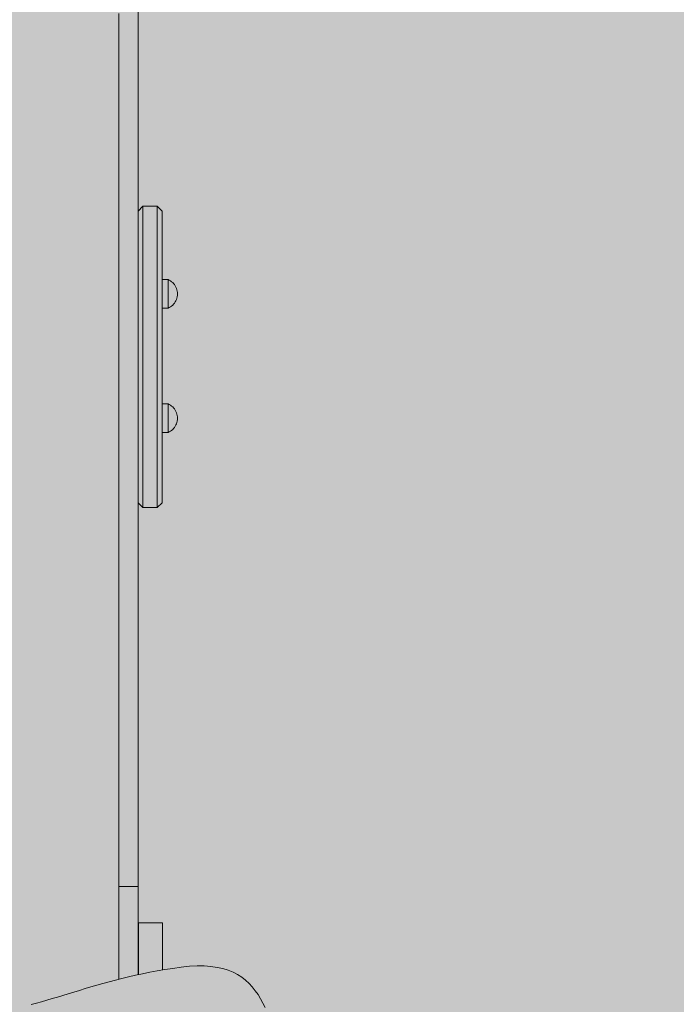
# Model space of a CAD drawing. Units: inches. Extents: x 514 to 662, y 349 to 504.
# Drawn here: x 557 to 564, y 443 to 453 of the extents above; entities that cross this region are included whole.
import ezdxf

# ---------------------------------------------------------------- set-up
doc = ezdxf.new("R2010")
doc.units = ezdxf.units.IN
doc.header["$MEASUREMENT"] = 0
doc.layers.add('_U+0421_U+043B_U+043E_U+0439 1', color=7, linetype='Continuous')

# ---------------------------------------------------------------- blocks, each defined once
blk = doc.blocks.new('block 48')
at = {"layer": '_U+0421_U+043B_U+043E_U+0439 1', "color": 250, "lineweight": 9, "true_color": 0x231f20}
for points in [[(558.894, 450.547), (558.831, 450.547)], [(558.894, 450.543), (558.894, 450.547)], [(558.907, 450.54), (558.894, 450.547)], [(558.894, 450.536), (558.894, 450.543)], [(558.894, 450.526), (558.894, 450.536)], [(558.894, 450.512), (558.894, 450.526)], [(558.894, 450.495), (558.894, 450.512)], [(558.894, 450.476), (558.894, 450.495)], [(558.92, 450.533), (558.907, 450.54)], [(558.932, 450.524), (558.92, 450.533)], [(558.943, 450.515), (558.932, 450.524)], [(558.953, 450.504), (558.943, 450.515)], [(558.962, 450.493), (558.953, 450.504)], [(558.97, 450.48), (558.962, 450.493)], [(558.977, 450.467), (558.97, 450.48)], [(558.894, 450.455), (558.894, 450.476)], [(558.894, 450.433), (558.894, 450.455)], [(558.894, 450.41), (558.894, 450.433)], [(558.894, 450.386), (558.894, 450.41)], [(558.894, 450.363), (558.894, 450.386)], [(558.983, 450.454), (558.977, 450.467)], [(558.988, 450.44), (558.983, 450.454)], [(558.991, 450.426), (558.988, 450.44)], [(558.993, 450.411), (558.991, 450.426)], [(558.993, 450.382), (558.991, 450.367)], [(558.994, 450.396), (558.993, 450.411)], [(558.994, 450.396), (558.993, 450.382)], [(558.894, 450.34), (558.894, 450.363)], [(558.894, 450.319), (558.894, 450.34)], [(558.894, 450.3), (558.894, 450.319)], [(558.894, 450.283), (558.894, 450.3)], [(558.894, 450.283), (558.894, 450.269)], [(558.943, 450.278), (558.932, 450.268)], [(558.953, 450.289), (558.943, 450.278)], [(558.962, 450.3), (558.953, 450.289)], [(558.97, 450.312), (558.962, 450.3)], [(558.977, 450.325), (558.97, 450.312)], [(558.983, 450.339), (558.977, 450.325)], [(558.988, 450.353), (558.983, 450.339)], [(558.991, 450.367), (558.988, 450.353)], [(558.894, 450.246), (558.831, 450.246)], [(558.894, 450.258), (558.894, 450.269)], [(558.894, 450.25), (558.894, 450.258)], [(558.907, 450.252), (558.894, 450.246)], [(558.894, 450.246), (558.894, 450.25)], [(558.894, 450.246), (558.894, 450.246)], [(558.92, 450.26), (558.907, 450.252)], [(558.932, 450.268), (558.92, 450.26)]]:
    blk.add_lwpolyline(points, dxfattribs=at)
blk = doc.blocks.new('block 56')
at = {"layer": '_U+0421_U+043B_U+043E_U+0439 1', "color": 250, "lineweight": 9, "true_color": 0x231f20}
for points in [[(558.58, 451.264), (558.63, 451.314)], [(558.63, 451.295), (558.63, 451.314)], [(558.63, 451.314), (558.781, 451.314)], [(558.781, 451.295), (558.781, 451.314)], [(558.781, 451.314), (558.831, 451.264)], [(558.58, 451.257), (558.58, 451.264)], [(558.58, 451.255), (558.58, 451.257)], [(558.58, 451.246), (558.58, 451.255)], [(558.58, 451.221), (558.58, 451.246)], [(558.58, 451.218), (558.58, 451.222)], [(558.58, 451.204), (558.58, 451.216)], [(558.58, 451.204), (558.58, 451.204)], [(558.58, 451.157), (558.58, 451.204)], [(558.63, 451.252), (558.63, 451.295)], [(558.63, 451.185), (558.63, 451.252)], [(558.781, 451.252), (558.781, 451.295)], [(558.781, 451.185), (558.781, 451.252)], [(558.831, 451.246), (558.831, 451.264)], [(558.831, 451.204), (558.831, 451.246)], [(558.831, 451.138), (558.831, 451.204)], [(558.58, 451.153), (558.58, 451.156)], [(558.58, 451.149), (558.58, 451.153)], [(558.58, 451.139), (558.58, 451.15)], [(558.58, 451.139), (558.58, 451.139)], [(558.58, 451.076), (558.58, 451.139)], [(558.63, 451.094), (558.63, 451.185)], [(558.781, 451.094), (558.781, 451.185)], [(558.831, 451.051), (558.831, 451.138)], [(558.58, 451.07), (558.58, 451.073)], [(558.58, 451.051), (558.58, 451.07)], [(558.63, 450.983), (558.63, 451.094)], [(558.781, 450.983), (558.781, 451.094)], [(558.831, 450.943), (558.831, 451.051)], [(558.58, 450.872), (558.58, 450.943)], [(558.63, 450.851), (558.63, 450.983)], [(558.781, 450.851), (558.781, 450.983)], [(558.831, 450.816), (558.831, 450.943)], [(558.58, 450.816), (558.58, 450.87)], [(558.58, 450.743), (558.58, 450.816)], [(558.63, 450.702), (558.63, 450.851)], [(558.781, 450.702), (558.781, 450.851)], [(558.831, 450.671), (558.831, 450.816)], [(558.58, 450.671), (558.58, 450.74)], [(558.63, 450.538), (558.63, 450.702)], [(558.781, 450.538), (558.781, 450.702)], [(558.831, 450.512), (558.831, 450.671)], [(558.58, 450.513), (558.58, 450.512)], [(558.58, 450.448), (558.58, 450.512)], [(558.63, 450.361), (558.63, 450.538)], [(558.781, 450.361), (558.781, 450.538)], [(558.831, 450.341), (558.831, 450.512)], [(558.58, 450.443), (558.58, 450.45)], [(558.58, 450.341), (558.58, 450.443)], [(558.58, 450.341), (558.58, 450.341)], [(558.58, 450.292), (558.58, 450.341)], [(558.58, 450.286), (558.58, 450.295)], [(558.58, 450.161), (558.58, 450.283)], [(558.63, 450.174), (558.63, 450.361)], [(558.781, 450.174), (558.781, 450.361)], [(558.831, 450.16), (558.831, 450.341)], [(558.63, 449.981), (558.63, 450.174)], [(558.781, 449.981), (558.781, 450.174)], [(558.58, 450.161), (558.58, 450.16)], [(558.58, 450.125), (558.58, 450.16)], [(558.58, 450.107), (558.58, 450.122)], [(558.58, 450.091), (558.58, 450.107)], [(558.58, 449.973), (558.58, 450.094)], [(558.831, 449.973), (558.831, 450.16)], [(558.58, 449.973), (558.58, 449.973)], [(558.58, 449.911), (558.58, 449.973)], [(558.63, 449.783), (558.63, 449.981)], [(558.781, 449.783), (558.781, 449.981)], [(558.831, 449.782), (558.831, 449.973)], [(558.58, 449.885), (558.58, 449.911)], [(558.58, 449.782), (558.58, 449.888)], [(558.58, 449.782), (558.58, 449.782)], [(558.58, 449.695), (558.58, 449.782)], [(558.63, 449.585), (558.63, 449.783)], [(558.781, 449.585), (558.781, 449.783)], [(558.831, 449.589), (558.831, 449.782)], [(558.58, 449.664), (558.58, 449.7)], [(558.58, 449.59), (558.58, 449.668)], [(558.58, 449.59), (558.58, 449.589)], [(558.58, 449.455), (558.58, 449.589)], [(558.63, 449.389), (558.63, 449.585)], [(558.781, 449.389), (558.781, 449.585)], [(558.831, 449.4), (558.831, 449.589)], [(558.58, 449.406), (558.58, 449.463)], [(558.58, 449.401), (558.58, 449.408)], [(558.58, 449.401), (558.58, 449.4)], [(558.58, 449.216), (558.58, 449.4)], [(558.63, 449.198), (558.63, 449.389)], [(558.781, 449.198), (558.781, 449.389)], [(558.831, 449.215), (558.831, 449.4)], [(558.58, 449.216), (558.58, 449.215)], [(558.58, 449.208), (558.58, 449.215)], [(558.58, 449.097), (558.58, 449.191)], [(558.63, 449.016), (558.63, 449.198)], [(558.781, 449.016), (558.781, 449.198)], [(558.831, 449.039), (558.831, 449.215)], [(558.58, 449.04), (558.58, 449.097)], [(558.58, 449.04), (558.58, 449.039)], [(558.58, 448.875), (558.58, 449.039)], [(558.831, 448.874), (558.831, 449.039)], [(558.63, 448.845), (558.63, 449.016)], [(558.781, 448.845), (558.781, 449.016)], [(558.58, 448.875), (558.58, 448.874)], [(558.58, 448.844), (558.58, 448.874)], [(558.63, 448.689), (558.63, 448.845)], [(558.781, 448.689), (558.781, 448.845)], [(558.831, 448.722), (558.831, 448.874)], [(558.58, 448.723), (558.58, 448.824)], [(558.58, 448.723), (558.58, 448.722)], [(558.58, 448.587), (558.58, 448.722)], [(558.63, 448.549), (558.63, 448.689)], [(558.781, 448.549), (558.781, 448.689)], [(558.831, 448.586), (558.831, 448.722)], [(558.58, 448.587), (558.58, 448.586)], [(558.58, 448.47), (558.58, 448.586)], [(558.63, 448.427), (558.63, 448.549)], [(558.781, 448.427), (558.781, 448.549)], [(558.831, 448.469), (558.831, 448.586)], [(558.58, 448.47), (558.58, 448.468)], [(558.58, 448.372), (558.58, 448.468)], [(558.63, 448.326), (558.63, 448.427)], [(558.781, 448.326), (558.781, 448.427)], [(558.831, 448.371), (558.831, 448.469)], [(558.58, 448.372), (558.58, 448.371)], [(558.58, 448.295), (558.58, 448.371)], [(558.63, 448.248), (558.63, 448.326)], [(558.781, 448.248), (558.781, 448.326)], [(558.831, 448.295), (558.831, 448.371)], [(558.58, 448.295), (558.58, 448.294)], [(558.58, 448.278), (558.58, 448.294)], [(558.58, 448.25), (558.58, 448.283)], [(558.58, 448.242), (558.58, 448.247)], [(558.58, 448.242), (558.58, 448.241)], [(558.58, 448.211), (558.58, 448.241)], [(558.58, 448.211), (558.58, 448.211)], [(558.58, 448.21), (558.58, 448.211)], [(558.63, 448.192), (558.63, 448.248)], [(558.781, 448.192), (558.781, 448.248)], [(558.831, 448.242), (558.831, 448.295)], [(558.831, 448.212), (558.831, 448.242)], [(558.831, 448.206), (558.831, 448.212)], [(558.58, 448.208), (558.58, 448.209)], [(558.58, 448.205), (558.58, 448.208)], [(558.58, 448.205), (558.58, 448.205)], [(558.58, 448.205), (558.63, 448.156)], [(558.63, 448.162), (558.63, 448.192)], [(558.63, 448.156), (558.63, 448.162)], [(558.63, 448.156), (558.781, 448.156)], [(558.781, 448.156), (558.831, 448.206)], [(558.781, 448.162), (558.781, 448.192)], [(558.781, 448.156), (558.781, 448.162)]]:
    blk.add_lwpolyline(points, dxfattribs=at)
blk = doc.blocks.new('block 63')
at = {"layer": '_U+0421_U+043B_U+043E_U+0439 1', "color": 250, "lineweight": 9, "true_color": 0x231f20}
for points in [[(558.894, 449.244), (558.831, 449.244)], [(558.894, 449.241), (558.894, 449.244)], [(558.907, 449.238), (558.894, 449.244)], [(558.894, 449.233), (558.894, 449.241)], [(558.894, 449.223), (558.894, 449.233)], [(558.894, 449.209), (558.894, 449.223)], [(558.894, 449.193), (558.894, 449.209)], [(558.894, 449.174), (558.894, 449.193)], [(558.894, 449.153), (558.894, 449.174)], [(558.894, 449.13), (558.894, 449.153)], [(558.92, 449.23), (558.907, 449.238)], [(558.932, 449.221), (558.92, 449.23)], [(558.943, 449.212), (558.932, 449.221)], [(558.953, 449.201), (558.943, 449.212)], [(558.962, 449.19), (558.953, 449.201)], [(558.97, 449.177), (558.962, 449.19)], [(558.977, 449.165), (558.97, 449.177)], [(558.983, 449.151), (558.977, 449.165)], [(558.988, 449.137), (558.983, 449.151)], [(558.894, 449.107), (558.894, 449.13)], [(558.894, 449.083), (558.894, 449.107)], [(558.894, 449.06), (558.894, 449.083)], [(558.894, 449.037), (558.894, 449.06)], [(558.894, 449.016), (558.894, 449.037)], [(558.983, 449.036), (558.977, 449.023)], [(558.988, 449.05), (558.983, 449.036)], [(558.991, 449.123), (558.988, 449.137)], [(558.991, 449.064), (558.988, 449.05)], [(558.993, 449.108), (558.991, 449.123)], [(558.993, 449.079), (558.991, 449.064)], [(558.994, 449.094), (558.993, 449.108)], [(558.994, 449.094), (558.993, 449.079)], [(558.894, 448.943), (558.831, 448.943)], [(558.894, 448.997), (558.894, 449.016)], [(558.894, 448.98), (558.894, 448.997)], [(558.894, 448.98), (558.894, 448.966)], [(558.894, 448.955), (558.894, 448.966)], [(558.894, 448.947), (558.894, 448.955)], [(558.907, 448.95), (558.894, 448.943)], [(558.894, 448.943), (558.894, 448.947)], [(558.894, 448.943), (558.894, 448.943)], [(558.92, 448.957), (558.907, 448.95)], [(558.932, 448.966), (558.92, 448.957)], [(558.943, 448.975), (558.932, 448.966)], [(558.953, 448.986), (558.943, 448.975)], [(558.962, 448.997), (558.953, 448.986)], [(558.97, 449.01), (558.962, 448.997)], [(558.977, 449.023), (558.97, 449.01)]]:
    blk.add_lwpolyline(points, dxfattribs=at)
blk = doc.blocks.new('block 69')
at = {"layer": '_U+0421_U+043B_U+043E_U+0439 1', "color": 250, "lineweight": 9, "true_color": 0x231f20}
for points in [[(558.58, 454.381), (558.58, 453.203)], [(558.379, 453.333), (558.379, 453.206)], [(558.58, 453.333), (558.58, 453.206)], [(558.379, 453.206), (558.379, 453.081)], [(558.58, 453.206), (558.58, 453.081)], [(558.58, 453.074), (558.58, 453.203)], [(558.379, 453.081), (558.379, 452.956)], [(558.58, 453.081), (558.58, 452.956)], [(558.58, 452.946), (558.58, 453.074)], [(558.379, 452.956), (558.379, 452.832)], [(558.58, 452.956), (558.58, 452.832)], [(558.58, 452.819), (558.58, 452.946)], [(558.379, 452.832), (558.379, 452.709)], [(558.58, 452.832), (558.58, 452.709)], [(558.58, 452.694), (558.58, 452.819)], [(558.379, 452.709), (558.379, 452.586)], [(558.58, 452.709), (558.58, 452.586)], [(558.58, 452.569), (558.58, 452.694)], [(558.379, 452.586), (558.379, 452.464)], [(558.58, 452.586), (558.58, 452.464)], [(558.58, 452.446), (558.58, 452.569)], [(558.379, 452.464), (558.379, 452.343)], [(558.58, 452.464), (558.58, 452.343)], [(558.58, 452.324), (558.58, 452.446)], [(558.379, 452.343), (558.379, 452.221)], [(558.58, 452.343), (558.58, 452.221)], [(558.58, 452.202), (558.58, 452.324)], [(558.379, 452.221), (558.379, 452.101)], [(558.58, 452.221), (558.58, 452.101)], [(558.58, 452.082), (558.58, 452.202)], [(558.379, 452.101), (558.379, 451.98)], [(558.58, 452.101), (558.58, 451.98)], [(558.58, 451.963), (558.58, 452.082)], [(558.379, 451.98), (558.379, 451.86)], [(558.58, 451.98), (558.58, 451.86)], [(558.581, 451.845), (558.58, 451.963)], [(558.379, 451.86), (558.379, 451.74)], [(558.58, 451.86), (558.58, 451.74)], [(558.581, 451.728), (558.581, 451.845)], [(558.379, 451.74), (558.379, 451.62)], [(558.58, 451.74), (558.58, 451.62)], [(558.581, 451.611), (558.581, 451.728)], [(558.379, 451.62), (558.379, 451.5)], [(558.58, 451.62), (558.58, 451.5)], [(558.581, 451.495), (558.581, 451.611)], [(558.379, 451.5), (558.379, 451.38)], [(558.58, 451.5), (558.58, 451.38)], [(558.581, 451.381), (558.581, 451.495)], [(558.379, 451.38), (558.379, 451.259)], [(558.58, 451.38), (558.58, 451.259)], [(558.581, 451.267), (558.581, 451.381)], [(558.379, 451.259), (558.379, 451.139)], [(558.58, 451.259), (558.58, 451.139)], [(558.581, 451.265), (558.581, 451.267)], [(558.379, 451.139), (558.379, 451.019)], [(558.58, 451.139), (558.58, 451.019)], [(558.379, 451.019), (558.379, 450.898)], [(558.58, 451.019), (558.58, 450.898)], [(558.379, 450.898), (558.379, 450.777)], [(558.58, 450.898), (558.58, 450.777)], [(558.379, 450.777), (558.379, 450.656)], [(558.58, 450.777), (558.58, 450.656)], [(558.379, 450.656), (558.379, 450.534)], [(558.58, 450.656), (558.58, 450.534)], [(558.379, 450.534), (558.379, 450.411)], [(558.58, 450.534), (558.58, 450.411)], [(558.379, 450.411), (558.379, 450.288)], [(558.58, 450.411), (558.58, 450.288)], [(558.379, 450.288), (558.379, 450.165)], [(558.58, 450.288), (558.58, 450.165)], [(558.379, 450.165), (558.379, 450.041)], [(558.58, 450.165), (558.58, 450.041)], [(558.379, 450.041), (558.379, 449.916)], [(558.58, 450.041), (558.58, 449.916)], [(558.379, 449.916), (558.379, 449.79)], [(558.58, 449.916), (558.58, 449.79)], [(558.379, 449.79), (558.379, 449.663)], [(558.58, 449.79), (558.58, 449.663)], [(558.379, 449.663), (558.379, 449.535)], [(558.58, 449.663), (558.58, 449.535)], [(558.379, 449.535), (558.379, 449.406)], [(558.58, 449.535), (558.58, 449.406)], [(558.379, 449.406), (558.379, 449.277)], [(558.58, 449.406), (558.58, 449.277)], [(558.379, 449.277), (558.379, 449.146)], [(558.58, 449.277), (558.58, 449.146)], [(558.379, 449.146), (558.379, 449.014)], [(558.58, 449.146), (558.58, 449.014)], [(558.379, 449.014), (558.379, 448.88)], [(558.58, 449.014), (558.58, 448.88)], [(558.379, 448.88), (558.379, 448.746)], [(558.58, 448.88), (558.58, 448.746)], [(558.379, 448.746), (558.379, 448.609)], [(558.58, 448.746), (558.58, 448.609)], [(558.379, 448.609), (558.379, 448.472)], [(558.58, 448.609), (558.58, 448.472)], [(558.379, 448.472), (558.379, 448.333)], [(558.58, 448.472), (558.58, 448.333)], [(558.379, 448.333), (558.379, 448.192)], [(558.58, 448.333), (558.58, 448.192)], [(558.379, 448.192), (558.379, 448.05)], [(558.58, 448.192), (558.58, 448.05)], [(558.581, 448.123), (558.581, 448.205)], [(558.581, 448.015), (558.581, 448.123)], [(558.379, 448.05), (558.379, 447.906)], [(558.58, 448.05), (558.58, 447.906)], [(558.58, 447.906), (558.581, 448.015)], [(558.379, 447.906), (558.379, 447.76)], [(558.58, 447.906), (558.58, 447.76)], [(558.58, 447.797), (558.58, 447.906)], [(558.379, 447.76), (558.379, 447.613)], [(558.58, 447.687), (558.58, 447.797)], [(558.58, 447.76), (558.58, 447.613)], [(558.379, 447.613), (558.379, 447.463)], [(558.58, 447.577), (558.58, 447.687)], [(558.58, 447.613), (558.58, 447.463)], [(558.58, 447.466), (558.58, 447.577)], [(558.379, 447.463), (558.379, 447.312)], [(558.58, 447.355), (558.58, 447.466)], [(558.58, 447.463), (558.58, 447.312)], [(558.379, 447.312), (558.379, 447.159)], [(558.58, 447.243), (558.58, 447.355)], [(558.58, 447.312), (558.58, 447.159)], [(558.58, 447.131), (558.58, 447.243)], [(558.379, 447.159), (558.379, 447.003)], [(558.58, 447.159), (558.58, 447.003)], [(558.58, 447.018), (558.58, 447.131)], [(558.379, 447.003), (558.379, 446.846)], [(558.58, 446.904), (558.58, 447.018)], [(558.58, 447.003), (558.58, 446.846)], [(558.58, 446.789), (558.58, 446.904)], [(558.379, 446.846), (558.379, 446.686)], [(558.58, 446.846), (558.58, 446.686)], [(558.58, 446.674), (558.58, 446.789)], [(558.379, 446.686), (558.379, 446.524)], [(558.58, 446.686), (558.58, 446.524)], [(558.58, 446.558), (558.58, 446.674)], [(558.379, 446.524), (558.379, 446.36)], [(558.58, 446.441), (558.58, 446.558)], [(558.58, 446.524), (558.58, 446.36)], [(558.379, 446.36), (558.379, 446.193)], [(558.58, 446.323), (558.58, 446.441)], [(558.58, 446.36), (558.58, 446.193)], [(558.58, 446.204), (558.58, 446.323)], [(558.379, 446.193), (558.379, 446.024)], [(558.58, 446.084), (558.58, 446.204)], [(558.58, 446.193), (558.58, 446.024)], [(558.58, 445.963), (558.58, 446.084)], [(558.379, 446.024), (558.379, 445.852)], [(558.58, 446.024), (558.58, 445.852)], [(558.58, 445.842), (558.58, 445.963)], [(558.379, 445.852), (558.379, 445.678)], [(558.58, 445.852), (558.58, 445.678)], [(558.58, 445.719), (558.58, 445.842)], [(558.379, 445.678), (558.379, 445.501)], [(558.58, 445.595), (558.58, 445.719)], [(558.58, 445.678), (558.58, 445.501)], [(558.58, 445.469), (558.58, 445.595)], [(558.379, 445.501), (558.379, 445.322)], [(558.58, 445.501), (558.58, 445.322)], [(558.58, 445.343), (558.58, 445.469)], [(558.379, 445.322), (558.379, 445.14)], [(558.58, 445.215), (558.58, 445.343)], [(558.58, 445.322), (558.58, 445.14)], [(558.379, 445.14), (558.379, 444.954)], [(558.58, 445.087), (558.58, 445.215)], [(558.58, 445.14), (558.58, 444.954)], [(558.58, 444.956), (558.58, 445.087)], [(558.379, 444.954), (558.379, 444.767)], [(558.58, 444.825), (558.58, 444.956)], [(558.58, 444.954), (558.58, 444.767)], [(558.58, 444.692), (558.58, 444.825)], [(558.379, 444.767), (558.379, 444.576)], [(558.58, 444.767), (558.58, 444.576)], [(558.58, 444.558), (558.58, 444.692)], [(558.379, 444.576), (558.379, 444.382)], [(558.58, 444.576), (558.58, 444.382)], [(558.58, 444.422), (558.58, 444.558)], [(558.58, 444.285), (558.58, 444.422)], [(558.379, 444.382), (558.379, 444.185)], [(558.58, 444.382), (558.58, 444.185)], [(558.58, 444.382), (558.58, 443.262)], [(558.58, 444.325), (558.58, 444.173)], [(558.58, 444.146), (558.58, 444.285)], [(558.58, 444.185), (558.379, 444.185)], [(558.379, 444.185), (558.379, 444.18)], [(558.379, 444.18), (558.379, 444.175)], [(558.379, 444.175), (558.379, 444.17)], [(558.379, 444.17), (558.379, 444.164)], [(558.379, 444.164), (558.379, 444.158)], [(558.379, 444.158), (558.379, 444.152)], [(558.379, 444.152), (558.379, 444.145)], [(558.379, 444.145), (558.379, 444.138)], [(558.379, 444.138), (558.379, 444.13)], [(558.379, 444.13), (558.379, 444.122)], [(558.379, 444.122), (558.379, 444.114)], [(558.379, 444.114), (558.379, 444.105)], [(558.379, 444.105), (558.379, 444.096)], [(558.379, 444.096), (558.379, 444.086)], [(558.379, 444.086), (558.379, 444.076)], [(558.58, 444.185), (558.58, 444.18)], [(558.58, 444.18), (558.58, 444.175)], [(558.58, 444.175), (558.58, 444.17)], [(558.58, 444.17), (558.58, 444.164)], [(558.58, 444.164), (558.58, 444.158)], [(558.58, 444.164), (558.58, 443.262)], [(558.58, 444.158), (558.58, 444.152)], [(558.58, 444.152), (558.58, 444.145)], [(558.58, 444.006), (558.58, 444.146)], [(558.58, 444.145), (558.58, 444.138)], [(558.58, 444.138), (558.58, 444.13)], [(558.58, 444.13), (558.58, 444.122)], [(558.58, 444.122), (558.58, 444.114)], [(558.58, 444.114), (558.58, 444.105)], [(558.58, 444.105), (558.58, 444.096)], [(558.58, 444.096), (558.58, 444.086)], [(558.58, 444.086), (558.58, 444.076)], [(558.379, 444.076), (558.379, 444.066)], [(558.379, 444.066), (558.379, 444.055)], [(558.379, 444.055), (558.379, 444.044)], [(558.379, 444.044), (558.379, 444.033)], [(558.379, 444.033), (558.379, 444.022)], [(558.379, 444.022), (558.379, 444.01)], [(558.379, 444.01), (558.379, 443.998)], [(558.379, 443.998), (558.379, 443.985)], [(558.379, 443.985), (558.379, 443.972)], [(558.58, 444.076), (558.58, 444.066)], [(558.58, 444.066), (558.58, 444.055)], [(558.58, 444.066), (558.58, 443.262)], [(558.58, 444.055), (558.58, 444.044)], [(558.58, 444.044), (558.58, 444.033)], [(558.58, 444.033), (558.58, 444.022)], [(558.58, 444.022), (558.58, 444.01)], [(558.58, 444.01), (558.58, 443.998)], [(558.58, 443.864), (558.58, 444.006)], [(558.58, 443.998), (558.58, 443.985)], [(558.58, 443.985), (558.58, 443.972)], [(558.379, 443.972), (558.379, 443.959)], [(558.379, 443.959), (558.379, 443.946)], [(558.379, 443.946), (558.379, 443.932)], [(558.379, 443.932), (558.379, 443.918)], [(558.379, 443.918), (558.379, 443.904)], [(558.379, 443.904), (558.379, 443.889)], [(558.379, 443.889), (558.379, 443.874)], [(558.58, 443.972), (558.58, 443.959)], [(558.58, 443.959), (558.58, 443.262)], [(558.58, 443.959), (558.58, 443.946)], [(558.58, 443.946), (558.58, 443.932)], [(558.58, 443.932), (558.58, 443.918)], [(558.58, 443.918), (558.58, 443.904)], [(558.58, 443.904), (558.58, 443.889)], [(558.58, 443.889), (558.58, 443.874)], [(558.379, 443.874), (558.379, 443.859)], [(558.379, 443.859), (558.379, 443.844)], [(558.379, 443.844), (558.379, 443.828)], [(558.379, 443.828), (558.379, 443.812)], [(558.379, 443.812), (558.379, 443.796)], [(558.379, 443.796), (558.379, 443.78)], [(558.379, 443.78), (558.379, 443.763)], [(558.58, 443.874), (558.58, 443.859)], [(558.58, 443.721), (558.58, 443.864)], [(558.58, 443.859), (558.58, 443.844)], [(558.58, 443.844), (558.58, 443.828)], [(558.58, 443.828), (558.58, 443.812)], [(558.58, 443.812), (558.58, 443.796)], [(558.58, 443.796), (558.58, 443.78)], [(558.58, 443.78), (558.58, 443.763)], [(558.379, 443.763), (558.379, 443.747)], [(558.379, 443.747), (558.379, 443.729)], [(558.379, 443.729), (558.379, 443.712)], [(558.379, 443.712), (558.379, 443.695)], [(558.379, 443.695), (558.379, 443.677)], [(558.379, 443.677), (558.379, 443.659)], [(558.58, 443.763), (558.58, 443.747)], [(558.58, 443.747), (558.58, 443.729)], [(558.58, 443.729), (558.58, 443.712)], [(558.58, 443.576), (558.58, 443.721)], [(558.58, 443.712), (558.58, 443.695)], [(558.58, 443.695), (558.58, 443.677)], [(558.58, 443.677), (558.58, 443.659)], [(558.379, 443.659), (558.379, 443.641)], [(558.379, 443.641), (558.379, 443.623)], [(558.379, 443.623), (558.379, 443.605)], [(558.379, 443.605), (558.379, 443.586)], [(558.379, 443.586), (558.379, 443.567)], [(558.379, 443.567), (558.379, 443.548)], [(558.58, 443.659), (558.58, 443.641)], [(558.58, 443.659), (558.58, 443.262)], [(558.58, 443.641), (558.58, 443.623)], [(558.58, 443.623), (558.58, 443.605)], [(558.58, 443.605), (558.58, 443.586)], [(558.58, 443.586), (558.58, 443.567)], [(558.58, 443.429), (558.58, 443.576)], [(558.58, 443.567), (558.58, 443.548)], [(558.379, 443.548), (558.379, 443.529)], [(558.379, 443.529), (558.379, 443.51)], [(558.379, 443.51), (558.379, 443.49)], [(558.379, 443.49), (558.379, 443.471)], [(558.379, 443.471), (558.379, 443.451)], [(558.58, 443.548), (558.58, 443.529)], [(558.58, 443.529), (558.58, 443.51)], [(558.58, 443.529), (558.58, 443.262)], [(558.58, 443.51), (558.58, 443.49)], [(558.58, 443.49), (558.58, 443.471)], [(558.58, 443.49), (558.58, 443.471)], [(558.58, 443.471), (558.58, 443.451)], [(558.379, 443.451), (558.379, 443.431)], [(558.379, 443.431), (558.379, 443.411)], [(558.379, 443.411), (558.379, 443.391)], [(558.379, 443.391), (558.379, 443.371)], [(558.379, 443.371), (558.379, 443.35)], [(558.58, 443.451), (558.58, 443.431)], [(558.58, 443.451), (558.58, 443.27)], [(558.58, 443.431), (558.58, 443.289)], [(558.58, 443.431), (558.58, 443.411)], [(558.58, 443.431), (558.58, 443.289)], [(558.58, 443.28), (558.58, 443.429)], [(558.58, 443.411), (558.58, 443.391)], [(558.58, 443.391), (558.58, 443.371)], [(558.58, 443.371), (558.58, 443.35)], [(558.379, 443.35), (558.379, 443.33)], [(558.379, 443.33), (558.379, 443.309)], [(558.379, 443.309), (558.379, 443.289)], [(558.379, 443.289), (558.379, 443.268)], [(558.379, 443.268), (558.379, 443.247)], [(558.58, 443.35), (558.58, 443.33)], [(558.58, 443.33), (558.58, 443.309)], [(558.58, 443.318), (558.58, 443.262)], [(558.58, 443.309), (558.58, 443.289)], [(558.58, 443.289), (558.58, 443.286)], [(558.58, 443.286), (558.58, 443.268)], [(558.58, 443.262), (558.58, 443.28)], [(558.58, 443.268), (558.58, 443.262)], [(558.58, 443.268), (558.58, 443.262)], [(558.379, 443.247), (558.379, 443.226)], [(558.379, 443.226), (558.379, 443.215)]]:
    blk.add_lwpolyline(points, dxfattribs=at)
blk = doc.blocks.new('block 133')
at = {"layer": '_U+0421_U+043B_U+043E_U+0439 1', "color": 250, "lineweight": 9, "true_color": 0x231f20}
for points in [[(558.584, 443.807), (558.584, 443.807)], [(558.584, 443.806), (558.584, 443.807)], [(558.835, 443.807), (558.584, 443.807)], [(558.584, 443.806), (558.584, 443.806)], [(558.584, 443.805), (558.584, 443.806)], [(558.584, 443.804), (558.584, 443.805)], [(558.584, 443.802), (558.584, 443.804)], [(558.584, 443.801), (558.584, 443.802)], [(558.584, 443.799), (558.584, 443.801)], [(558.584, 443.797), (558.584, 443.799)], [(558.584, 443.795), (558.584, 443.797)], [(558.584, 443.792), (558.584, 443.795)], [(558.584, 443.79), (558.584, 443.792)], [(558.584, 443.787), (558.584, 443.79)], [(558.584, 443.784), (558.584, 443.787)], [(558.584, 443.781), (558.584, 443.784)], [(558.584, 443.777), (558.584, 443.781)], [(558.584, 443.773), (558.584, 443.777)], [(558.584, 443.769), (558.584, 443.773)], [(558.835, 443.807), (558.835, 443.806)], [(558.835, 443.807), (558.835, 443.807)], [(558.835, 443.807), (558.835, 443.807)], [(558.835, 443.806), (558.835, 443.807)], [(558.835, 443.806), (558.835, 443.805)], [(558.835, 443.806), (558.835, 443.806)], [(558.835, 443.806), (558.835, 443.806)], [(558.835, 443.805), (558.835, 443.806)], [(558.835, 443.805), (558.835, 443.804)], [(558.835, 443.804), (558.835, 443.805)], [(558.835, 443.804), (558.835, 443.803)], [(558.835, 443.802), (558.835, 443.804)], [(558.835, 443.803), (558.835, 443.801)], [(558.835, 443.801), (558.835, 443.802)], [(558.835, 443.801), (558.835, 443.799)], [(558.835, 443.799), (558.835, 443.801)], [(558.835, 443.799), (558.835, 443.797)], [(558.835, 443.797), (558.835, 443.799)], [(558.835, 443.797), (558.835, 443.795)], [(558.835, 443.795), (558.835, 443.797)], [(558.835, 443.795), (558.835, 443.793)], [(558.835, 443.792), (558.835, 443.795)], [(558.835, 443.793), (558.835, 443.79)], [(558.835, 443.79), (558.835, 443.792)], [(558.835, 443.79), (558.835, 443.788)], [(558.835, 443.787), (558.835, 443.79)], [(558.835, 443.788), (558.835, 443.785)], [(558.835, 443.784), (558.835, 443.787)], [(558.835, 443.785), (558.835, 443.781)], [(558.835, 443.781), (558.835, 443.784)], [(558.835, 443.781), (558.835, 443.778)], [(558.835, 443.777), (558.835, 443.781)], [(558.835, 443.778), (558.835, 443.774)], [(558.835, 443.773), (558.835, 443.777)], [(558.835, 443.774), (558.835, 443.771)], [(558.835, 443.769), (558.835, 443.773)], [(558.584, 443.765), (558.584, 443.769)], [(558.584, 443.76), (558.584, 443.765)], [(558.584, 443.755), (558.584, 443.76)], [(558.584, 443.75), (558.584, 443.755)], [(558.584, 443.744), (558.584, 443.75)], [(558.584, 443.738), (558.584, 443.744)], [(558.584, 443.731), (558.584, 443.738)], [(558.584, 443.724), (558.584, 443.731)], [(558.584, 443.717), (558.584, 443.724)], [(558.584, 443.71), (558.584, 443.717)], [(558.584, 443.702), (558.584, 443.71)], [(558.584, 443.693), (558.584, 443.702)], [(558.584, 443.685), (558.584, 443.693)], [(558.584, 443.676), (558.584, 443.685)], [(558.584, 443.667), (558.584, 443.676)], [(558.835, 443.771), (558.835, 443.766)], [(558.835, 443.765), (558.835, 443.769)], [(558.835, 443.766), (558.835, 443.762)], [(558.835, 443.76), (558.835, 443.765)], [(558.835, 443.762), (558.835, 443.758)], [(558.835, 443.755), (558.835, 443.76)], [(558.835, 443.758), (558.835, 443.753)], [(558.835, 443.75), (558.835, 443.755)], [(558.835, 443.753), (558.835, 443.748)], [(558.835, 443.744), (558.835, 443.75)], [(558.835, 443.748), (558.835, 443.743)], [(558.835, 443.738), (558.835, 443.744)], [(558.835, 443.743), (558.835, 443.738)], [(558.835, 443.738), (558.835, 443.732)], [(558.835, 443.731), (558.835, 443.738)], [(558.835, 443.732), (558.835, 443.727)], [(558.835, 443.724), (558.835, 443.731)], [(558.835, 443.727), (558.835, 443.721)], [(558.835, 443.717), (558.835, 443.724)], [(558.835, 443.721), (558.835, 443.715)], [(558.835, 443.71), (558.835, 443.717)], [(558.835, 443.715), (558.835, 443.708)], [(558.835, 443.702), (558.835, 443.71)], [(558.835, 443.708), (558.835, 443.702)], [(558.835, 443.702), (558.835, 443.695)], [(558.835, 443.693), (558.835, 443.702)], [(558.835, 443.695), (558.835, 443.688)], [(558.835, 443.685), (558.835, 443.693)], [(558.835, 443.688), (558.835, 443.681)], [(558.835, 443.676), (558.835, 443.685)], [(558.835, 443.681), (558.835, 443.674)], [(558.835, 443.667), (558.835, 443.676)], [(558.835, 443.674), (558.835, 443.666)], [(558.584, 443.657), (558.584, 443.667)], [(558.584, 443.647), (558.584, 443.657)], [(558.584, 443.637), (558.584, 443.647)], [(558.584, 443.627), (558.584, 443.637)], [(558.584, 443.616), (558.584, 443.627)], [(558.584, 443.605), (558.584, 443.616)], [(558.584, 443.594), (558.584, 443.605)], [(558.584, 443.582), (558.584, 443.594)], [(558.584, 443.57), (558.584, 443.582)], [(558.584, 443.558), (558.584, 443.57)], [(558.835, 443.657), (558.835, 443.667)], [(558.835, 443.666), (558.835, 443.658)], [(558.835, 443.658), (558.835, 443.65)], [(558.835, 443.647), (558.835, 443.657)], [(558.835, 443.65), (558.835, 443.642)], [(558.835, 443.637), (558.835, 443.647)], [(558.835, 443.311), (558.835, 443.647)], [(558.835, 443.311), (558.835, 443.647)], [(558.835, 443.642), (558.835, 443.634)], [(558.835, 443.627), (558.835, 443.637)], [(558.835, 443.311), (558.835, 443.637)], [(558.835, 443.634), (558.835, 443.625)], [(558.835, 443.616), (558.835, 443.627)], [(558.835, 443.625), (558.835, 443.617)], [(558.835, 443.617), (558.835, 443.608)], [(558.835, 443.605), (558.835, 443.616)], [(558.835, 443.608), (558.835, 443.599)], [(558.835, 443.594), (558.835, 443.605)], [(558.835, 443.599), (558.835, 443.589)], [(558.835, 443.582), (558.835, 443.594)], [(558.835, 443.589), (558.835, 443.58)], [(558.835, 443.57), (558.835, 443.582)], [(558.835, 443.58), (558.835, 443.57)], [(558.835, 443.57), (558.835, 443.56)], [(558.835, 443.558), (558.835, 443.57)], [(558.584, 443.546), (558.584, 443.558)], [(558.584, 443.533), (558.584, 443.546)], [(558.584, 443.521), (558.584, 443.533)], [(558.584, 443.507), (558.584, 443.521)], [(558.584, 443.494), (558.584, 443.507)], [(558.584, 443.481), (558.584, 443.494)], [(558.584, 443.467), (558.584, 443.481)], [(558.584, 443.453), (558.584, 443.467)], [(558.835, 443.56), (558.835, 443.55)], [(558.835, 443.546), (558.835, 443.558)], [(558.835, 443.55), (558.835, 443.54)], [(558.835, 443.533), (558.835, 443.546)], [(558.835, 443.54), (558.835, 443.529)], [(558.835, 443.521), (558.835, 443.533)], [(558.835, 443.529), (558.835, 443.518)], [(558.835, 443.507), (558.835, 443.521)], [(558.835, 443.518), (558.835, 443.507)], [(558.835, 443.507), (558.835, 443.496)], [(558.835, 443.494), (558.835, 443.507)], [(558.835, 443.496), (558.835, 443.485)], [(558.835, 443.481), (558.835, 443.494)], [(558.835, 443.485), (558.835, 443.473)], [(558.835, 443.467), (558.835, 443.481)], [(558.835, 443.473), (558.835, 443.462)], [(558.835, 443.453), (558.835, 443.467)], [(558.584, 443.439), (558.584, 443.453)], [(558.584, 443.424), (558.584, 443.439)], [(558.584, 443.41), (558.584, 443.424)], [(558.584, 443.395), (558.584, 443.41)], [(558.584, 443.38), (558.584, 443.395)], [(558.584, 443.364), (558.584, 443.38)], [(558.584, 443.349), (558.584, 443.364)], [(558.835, 443.462), (558.835, 443.45)], [(558.835, 443.439), (558.835, 443.453)], [(558.835, 443.45), (558.835, 443.438)], [(558.835, 443.424), (558.835, 443.439)], [(558.835, 443.438), (558.835, 443.426)], [(558.835, 443.426), (558.835, 443.413)], [(558.835, 443.41), (558.835, 443.424)], [(558.835, 443.413), (558.835, 443.4)], [(558.835, 443.395), (558.835, 443.41)], [(558.835, 443.4), (558.835, 443.388)], [(558.835, 443.38), (558.835, 443.395)], [(558.835, 443.388), (558.835, 443.375)], [(558.835, 443.364), (558.835, 443.38)], [(558.835, 443.375), (558.835, 443.361)], [(558.835, 443.349), (558.835, 443.364)], [(558.835, 443.361), (558.835, 443.348)], [(558.584, 443.334), (558.584, 443.349)], [(558.584, 443.318), (558.584, 443.334)], [(558.584, 443.302), (558.584, 443.318)], [(558.584, 443.286), (558.584, 443.302)], [(558.584, 443.27), (558.584, 443.286)], [(558.584, 443.262), (558.584, 443.27)], [(558.835, 443.334), (558.835, 443.349)], [(558.835, 443.348), (558.835, 443.334)], [(558.835, 443.334), (558.835, 443.321)], [(558.835, 443.318), (558.835, 443.334)], [(558.835, 443.321), (558.835, 443.311)], [(558.835, 443.311), (558.835, 443.318)]]:
    blk.add_lwpolyline(points, dxfattribs=at)
blk = doc.blocks.new('block 200')
at = {"layer": '_U+0421_U+043B_U+043E_U+0439 1', "color": 250, "lineweight": 9, "true_color": 0x231f20}
for points in [[(558.627, 443.272), (558.553, 443.256)], [(558.703, 443.287), (558.627, 443.272)], [(558.782, 443.301), (558.703, 443.287)], [(558.862, 443.315), (558.782, 443.301)], [(558.946, 443.328), (558.862, 443.315)], [(559.032, 443.34), (558.946, 443.328)], [(559.118, 443.35), (559.032, 443.34)], [(559.198, 443.354), (559.118, 443.35)], [(559.273, 443.354), (559.198, 443.354)], [(559.343, 443.349), (559.273, 443.354)], [(559.408, 443.339), (559.343, 443.349)], [(559.468, 443.326), (559.408, 443.339)], [(559.524, 443.309), (559.468, 443.326)], [(559.576, 443.287), (559.524, 443.309)], [(559.623, 443.263), (559.576, 443.287)], [(559.667, 443.235), (559.623, 443.263)], [(558.211, 443.17), (558.148, 443.152)], [(558.276, 443.188), (558.211, 443.17)], [(558.343, 443.205), (558.276, 443.188)], [(558.411, 443.223), (558.343, 443.205)], [(558.481, 443.239), (558.411, 443.223)], [(558.553, 443.256), (558.481, 443.239)], [(559.707, 443.204), (559.667, 443.235)], [(559.744, 443.17), (559.707, 443.204)], [(559.778, 443.133), (559.744, 443.17)], [(557.848, 443.063), (557.791, 443.045)], [(557.906, 443.08), (557.848, 443.063)], [(557.965, 443.098), (557.906, 443.08)], [(558.025, 443.116), (557.965, 443.098)], [(558.085, 443.134), (558.025, 443.116)], [(558.148, 443.152), (558.085, 443.134)], [(559.809, 443.094), (559.778, 443.133)], [(559.838, 443.053), (559.809, 443.094)], [(559.864, 443.009), (559.838, 443.053)], [(557.514, 442.964), (557.459, 442.949)], [(557.569, 442.979), (557.514, 442.964)], [(557.624, 442.995), (557.569, 442.979)], [(557.679, 443.011), (557.624, 442.995)], [(557.735, 443.028), (557.679, 443.011)], [(557.791, 443.045), (557.735, 443.028)], [(559.888, 442.964), (559.864, 443.009)], [(559.911, 442.917), (559.888, 442.964)]]:
    blk.add_lwpolyline(points, dxfattribs=at)
blk = doc.blocks.new('block 2')
at = {"layer": '_U+0421_U+043B_U+043E_U+0439 1'}
for name in ['block 69', 'block 56', 'block 48', 'block 63', 'block 133', 'block 200']:
    blk.add_blockref(name, (0, 0), dxfattribs=at)

msp = doc.modelspace()

# ---------------------------------------------------------------- hatches: boundary and pattern name
at = {"layer": '_U+0421_U+043B_U+043E_U+0439 1', "true_color": 0xfadaac}
h = msp.add_hatch(color=41, dxfattribs=at)
h.dxf.hatch_style = 2
edge = h.paths.add_edge_path()
edge.add_spline(control_points=[(606.087, 405.833), (606.087, 405.833), (522.802, 405.833), (522.802, 405.833), (518.186, 405.833), (514.444, 409.575), (514.444, 414.191), (514.444, 414.191), (514.444, 467.476), (514.444, 467.476), (514.444, 472.091), (518.186, 475.833), (522.802, 475.833), (522.802, 475.833), (606.087, 475.833), (606.087, 475.833), (610.703, 475.833), (614.444, 472.091), (614.444, 467.476), (614.444, 467.476), (614.444, 414.191), (614.444, 414.191), (614.444, 409.575), (610.703, 405.833), (606.087, 405.833)], knot_values=[0, 0, 0, 0, 1, 1, 1, 2, 2, 2, 3, 3, 3, 4, 4, 4, 5, 5, 5, 6, 6, 6, 7, 7, 7, 8, 8, 8, 8], degree=3, periodic=1)

# ---------------------------------------------------------------- linework, layer by layer
at = {"layer": '_U+0421_U+043B_U+043E_U+0439 1', "color": 250, "lineweight": 9, "true_color": 0x231f20}
msp.add_open_spline([(606.087, 405.833), (606.087, 405.833), (522.802, 405.833), (522.802, 405.833), (518.186, 405.833), (514.444, 409.575), (514.444, 414.191), (514.444, 414.191), (514.444, 467.476), (514.444, 467.476), (514.444, 472.091), (518.186, 475.833), (522.802, 475.833), (522.802, 475.833), (606.087, 475.833), (606.087, 475.833), (610.703, 475.833), (614.444, 472.091), (614.444, 467.476), (614.444, 467.476), (614.444, 414.191), (614.444, 414.191), (614.444, 409.575), (610.703, 405.833), (606.087, 405.833)], degree=3, knots=[0, 0, 0, 0, 1, 1, 1, 2, 2, 2, 3, 3, 3, 4, 4, 4, 5, 5, 5, 6, 6, 6, 7, 7, 7, 8, 8, 8, 8], dxfattribs=at)

# ---------------------------------------------------------------- block references
at = {"layer": '_U+0421_U+043B_U+043E_U+0439 1'}
msp.add_blockref('block 2', (0, 0), dxfattribs=at)

doc.saveas('drawing.dxf')
